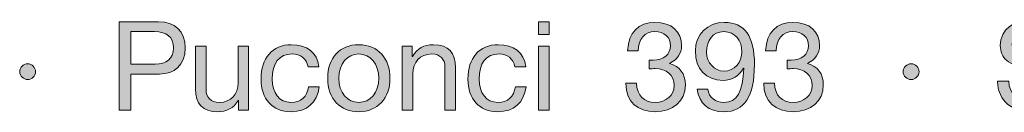
# Model space of a CAD drawing. Units: millimetres. Extents: x 1898.2 to 1910.1, y 1213.3 to 1221.
# Drawn here: x 1903.1 to 1903.6, y 1213.7 to 1213.7 of the extents above; entities that cross this region are included whole.
import ezdxf

# ---------------------------------------------------------------- set-up
doc = ezdxf.new("R2010")
doc.units = ezdxf.units.MM
doc.layers.add('Layer 1', color=7, linetype='Continuous')

# ---------------------------------------------------------------- blocks, each defined once
blk = doc.blocks.new('block 2')
at = {"layer": 'Layer 1', "true_color": 0x231f20}
h = blk.add_hatch(color=250, dxfattribs=at)
h.dxf.hatch_style = 2
edge = h.paths.add_edge_path()
edge.add_spline(control_points=[(14.2216, 1.6075), (14.258, 1.6075), (14.282, 1.5875), (14.282, 1.548), (14.282, 1.508), (14.2574, 1.4885), (14.2233, 1.4885), (14.2233, 1.4885), (14.1587, 1.4885), (14.1587, 1.4885), (14.1587, 1.4885), (14.1587, 1.4061), (14.1587, 1.4061), (14.1587, 1.4061), (14.1319, 1.4061), (14.1319, 1.4061), (14.1319, 1.4061), (14.1319, 1.6075), (14.1319, 1.6075), (14.1319, 1.6075), (14.2216, 1.6075), (14.2216, 1.6075)], knot_values=[0, 0, 0, 0, 1, 1, 1, 2, 2, 2, 3, 3, 3, 4, 4, 4, 5, 5, 5, 6, 6, 6, 7, 7, 7, 7], degree=3, periodic=0)
edge = h.paths.add_edge_path()
edge.add_spline(control_points=[(14.214, 1.5111), (14.2394, 1.5111), (14.2552, 1.5229), (14.2552, 1.548), (14.2552, 1.5728), (14.2405, 1.585), (14.2123, 1.585), (14.2123, 1.585), (14.1587, 1.585), (14.1587, 1.585), (14.1587, 1.585), (14.1587, 1.5111), (14.1587, 1.5111), (14.1587, 1.5111), (14.214, 1.5111), (14.214, 1.5111)], knot_values=[0, 0, 0, 0, 1, 1, 1, 2, 2, 2, 3, 3, 3, 4, 4, 4, 5, 5, 5, 5], degree=3, periodic=0)
h = blk.add_hatch(color=250, dxfattribs=at)
h.dxf.hatch_style = 2
h.paths.add_polyline_path([(15.1098, 1.6075), (15.1098, 1.5782), (15.0858, 1.5782), (15.0858, 1.6075)])
h.paths.add_polyline_path([(15.1098, 1.5519), (15.1098, 1.4061), (15.0858, 1.4061), (15.0858, 1.5519)])
h = blk.add_hatch(color=250, dxfattribs=at)
h.dxf.hatch_style = 2
edge = h.paths.add_edge_path()
edge.add_spline(control_points=[(15.4112, 1.5528), (15.4112, 1.5364), (15.4015, 1.5215), (15.3835, 1.5127), (15.3835, 1.5127), (15.3835, 1.5122), (15.3835, 1.5122), (15.4072, 1.5068), (15.4196, 1.489), (15.4196, 1.4636), (15.4196, 1.4264), (15.3911, 1.4027), (15.3511, 1.4027), (15.3113, 1.4027), (15.2842, 1.4256), (15.2842, 1.4671), (15.2842, 1.4671), (15.2842, 1.4679), (15.2842, 1.4679), (15.2842, 1.4679), (15.3085, 1.4679), (15.3085, 1.4679), (15.3096, 1.4394), (15.3257, 1.4239), (15.3511, 1.4239), (15.3756, 1.4239), (15.3942, 1.44), (15.3942, 1.4625), (15.3942, 1.4862), (15.3773, 1.5009), (15.3508, 1.5009), (15.3468, 1.5009), (15.342, 1.5006), (15.3373, 1.5), (15.3373, 1.5), (15.3373, 1.5204), (15.3373, 1.5204), (15.3395, 1.5201), (15.3423, 1.5201), (15.3463, 1.5201), (15.3699, 1.5201), (15.386, 1.5336), (15.386, 1.5528), (15.386, 1.5728), (15.3717, 1.585), (15.3505, 1.585), (15.3271, 1.585), (15.313, 1.5689), (15.3124, 1.5415), (15.3124, 1.5415), (15.2884, 1.5415), (15.2884, 1.5415), (15.2904, 1.583), (15.313, 1.6061), (15.3505, 1.6061), (15.3886, 1.6061), (15.4112, 1.5858), (15.4112, 1.5528)], knot_values=[0, 0, 0, 0, 1, 1, 1, 2, 2, 2, 3, 3, 3, 4, 4, 4, 5, 5, 5, 6, 6, 6, 7, 7, 7, 8, 8, 8, 9, 9, 9, 10, 10, 10, 11, 11, 11, 12, 12, 12, 13, 13, 13, 14, 14, 14, 15, 15, 15, 16, 16, 16, 17, 17, 17, 18, 18, 18, 19, 19, 19, 19], degree=3, periodic=0)
h = blk.add_hatch(color=250, dxfattribs=at)
h.dxf.hatch_style = 2
edge = h.paths.add_edge_path()
edge.add_spline(control_points=[(15.5768, 1.5105), (15.5768, 1.4366), (15.5537, 1.4027), (15.5074, 1.4027), (15.473, 1.4027), (15.4505, 1.4205), (15.4468, 1.4543), (15.4468, 1.4543), (15.4708, 1.4543), (15.4708, 1.4543), (15.4733, 1.4349), (15.488, 1.4239), (15.5074, 1.4239), (15.5368, 1.4239), (15.5509, 1.4487), (15.5525, 1.5012), (15.5525, 1.5012), (15.552, 1.5018), (15.552, 1.5018), (15.5427, 1.4845), (15.5255, 1.4741), (15.5054, 1.4741), (15.4662, 1.4741), (15.4425, 1.5), (15.4425, 1.541), (15.4425, 1.579), (15.4696, 1.6061), (15.5083, 1.6061), (15.5545, 1.6061), (15.5768, 1.5748), (15.5768, 1.5105)], knot_values=[0, 0, 0, 0, 1, 1, 1, 2, 2, 2, 3, 3, 3, 4, 4, 4, 5, 5, 5, 6, 6, 6, 7, 7, 7, 8, 8, 8, 9, 9, 9, 10, 10, 10, 10], degree=3, periodic=0)
edge = h.paths.add_edge_path()
edge.add_spline(control_points=[(15.5074, 1.4952), (15.5314, 1.4952), (15.5483, 1.515), (15.5483, 1.5393), (15.5483, 1.5646), (15.5337, 1.585), (15.5069, 1.585), (15.4826, 1.585), (15.4679, 1.5663), (15.4679, 1.5375), (15.4679, 1.515), (15.4857, 1.4952), (15.5074, 1.4952)], knot_values=[0, 0, 0, 0, 1, 1, 1, 2, 2, 2, 3, 3, 3, 4, 4, 4, 4], degree=3, periodic=0)
h = blk.add_hatch(color=250, dxfattribs=at)
h.dxf.hatch_style = 2
edge = h.paths.add_edge_path()
edge.add_spline(control_points=[(15.725, 1.5528), (15.725, 1.5364), (15.7154, 1.5215), (15.6973, 1.5127), (15.6973, 1.5127), (15.6973, 1.5122), (15.6973, 1.5122), (15.721, 1.5068), (15.7334, 1.489), (15.7334, 1.4636), (15.7334, 1.4264), (15.705, 1.4027), (15.6649, 1.4027), (15.6251, 1.4027), (15.598, 1.4256), (15.598, 1.4671), (15.598, 1.4671), (15.598, 1.4679), (15.598, 1.4679), (15.598, 1.4679), (15.6223, 1.4679), (15.6223, 1.4679), (15.6234, 1.4394), (15.6395, 1.4239), (15.6649, 1.4239), (15.6894, 1.4239), (15.7081, 1.44), (15.7081, 1.4625), (15.7081, 1.4862), (15.6911, 1.5009), (15.6646, 1.5009), (15.6607, 1.5009), (15.6559, 1.5006), (15.6511, 1.5), (15.6511, 1.5), (15.6511, 1.5204), (15.6511, 1.5204), (15.6533, 1.5201), (15.6562, 1.5201), (15.6601, 1.5201), (15.6838, 1.5201), (15.6999, 1.5336), (15.6999, 1.5528), (15.6999, 1.5728), (15.6855, 1.585), (15.6644, 1.585), (15.6409, 1.585), (15.6268, 1.5689), (15.6263, 1.5415), (15.6263, 1.5415), (15.6023, 1.5415), (15.6023, 1.5415), (15.6043, 1.583), (15.6268, 1.6061), (15.6644, 1.6061), (15.7024, 1.6061), (15.725, 1.5858), (15.725, 1.5528)], knot_values=[0, 0, 0, 0, 1, 1, 1, 2, 2, 2, 3, 3, 3, 4, 4, 4, 5, 5, 5, 6, 6, 6, 7, 7, 7, 8, 8, 8, 9, 9, 9, 10, 10, 10, 11, 11, 11, 12, 12, 12, 13, 13, 13, 14, 14, 14, 15, 15, 15, 16, 16, 16, 17, 17, 17, 18, 18, 18, 19, 19, 19, 19], degree=3, periodic=0)
h = blk.add_hatch(color=250, dxfattribs=at)
h.dxf.hatch_style = 2
edge = h.paths.add_edge_path()
edge.add_spline(control_points=[(16.2832, 1.5486), (16.2832, 1.5486), (16.2578, 1.5486), (16.2578, 1.5486), (16.2547, 1.5762), (16.2381, 1.5897), (16.2079, 1.5897), (16.1791, 1.5897), (16.1628, 1.5773), (16.1628, 1.5553), (16.1628, 1.5474), (16.1664, 1.5412), (16.1729, 1.5359), (16.1797, 1.5308), (16.1977, 1.5254), (16.2274, 1.5195), (16.2705, 1.5108), (16.2917, 1.4936), (16.2917, 1.4614), (16.2917, 1.4425), (16.2838, 1.4278), (16.2685, 1.4174), (16.2533, 1.4067), (16.2347, 1.4013), (16.213, 1.4013), (16.1647, 1.4013), (16.13, 1.4261), (16.1298, 1.4724), (16.1298, 1.4724), (16.1552, 1.4724), (16.1552, 1.4724), (16.1554, 1.4414), (16.1794, 1.4239), (16.2138, 1.4239), (16.2462, 1.4239), (16.2649, 1.4368), (16.2649, 1.4605), (16.2649, 1.4795), (16.2516, 1.4902), (16.2082, 1.4983), (16.1794, 1.504), (16.1605, 1.5108), (16.1506, 1.5192), (16.1408, 1.528), (16.136, 1.5393), (16.136, 1.5534), (16.136, 1.5906), (16.1673, 1.6123), (16.209, 1.6123), (16.2536, 1.6123), (16.2829, 1.5895), (16.2832, 1.5486)], knot_values=[0, 0, 0, 0, 1, 1, 1, 2, 2, 2, 3, 3, 3, 4, 4, 4, 5, 5, 5, 6, 6, 6, 7, 7, 7, 8, 8, 8, 9, 9, 9, 10, 10, 10, 11, 11, 11, 12, 12, 12, 13, 13, 13, 14, 14, 14, 15, 15, 15, 16, 16, 16, 17, 17, 17, 17], degree=3, periodic=0)
h = blk.add_hatch(color=250, dxfattribs=at)
h.dxf.hatch_style = 2
edge = h.paths.add_edge_path()
edge.add_spline(control_points=[(14.3295, 1.5519), (14.3295, 1.5519), (14.3295, 1.4527), (14.3295, 1.4527), (14.3295, 1.4357), (14.3407, 1.4239), (14.3591, 1.4239), (14.387, 1.4239), (14.4022, 1.4422), (14.4022, 1.4687), (14.4022, 1.4687), (14.4022, 1.5519), (14.4022, 1.5519), (14.4022, 1.5519), (14.4262, 1.5519), (14.4262, 1.5519), (14.4262, 1.5519), (14.4262, 1.4061), (14.4262, 1.4061), (14.4262, 1.4061), (14.4036, 1.4061), (14.4036, 1.4061), (14.4036, 1.4061), (14.4036, 1.4292), (14.4036, 1.4292), (14.4036, 1.4292), (14.4031, 1.4292), (14.4031, 1.4292), (14.3926, 1.4106), (14.376, 1.4027), (14.3557, 1.4027), (14.3216, 1.4027), (14.3055, 1.4205), (14.3055, 1.4546), (14.3055, 1.4546), (14.3055, 1.5519), (14.3055, 1.5519), (14.3055, 1.5519), (14.3295, 1.5519), (14.3295, 1.5519)], knot_values=[0, 0, 0, 0, 1, 1, 1, 2, 2, 2, 3, 3, 3, 4, 4, 4, 5, 5, 5, 6, 6, 6, 7, 7, 7, 8, 8, 8, 9, 9, 9, 10, 10, 10, 11, 11, 11, 12, 12, 12, 13, 13, 13, 13], degree=3, periodic=1)
h = blk.add_hatch(color=250, dxfattribs=at)
h.dxf.hatch_style = 2
edge = h.paths.add_edge_path()
edge.add_spline(control_points=[(14.5862, 1.5051), (14.5862, 1.5051), (14.5614, 1.5051), (14.5614, 1.5051), (14.5575, 1.524), (14.5445, 1.5342), (14.5253, 1.5342), (14.4957, 1.5342), (14.4799, 1.5133), (14.4799, 1.4772), (14.4799, 1.4453), (14.496, 1.4239), (14.5225, 1.4239), (14.5456, 1.4239), (14.5595, 1.4372), (14.5626, 1.4594), (14.5626, 1.4594), (14.5871, 1.4594), (14.5871, 1.4594), (14.5817, 1.423), (14.5591, 1.4027), (14.5228, 1.4027), (14.4802, 1.4027), (14.4545, 1.4315), (14.4545, 1.4772), (14.4545, 1.5246), (14.4805, 1.5553), (14.5234, 1.5553), (14.5586, 1.5553), (14.5823, 1.5384), (14.5862, 1.5051)], knot_values=[0, 0, 0, 0, 1, 1, 1, 2, 2, 2, 3, 3, 3, 4, 4, 4, 5, 5, 5, 6, 6, 6, 7, 7, 7, 8, 8, 8, 9, 9, 9, 10, 10, 10, 10], degree=3, periodic=0)
h = blk.add_hatch(color=250, dxfattribs=at)
h.dxf.hatch_style = 2
edge = h.paths.add_edge_path()
edge.add_spline(control_points=[(14.7477, 1.4789), (14.7477, 1.4337), (14.7197, 1.4027), (14.6769, 1.4027), (14.6346, 1.4027), (14.6061, 1.4323), (14.6061, 1.4789), (14.6061, 1.5254), (14.6331, 1.5553), (14.6769, 1.5553), (14.7217, 1.5553), (14.7477, 1.5235), (14.7477, 1.4789)], knot_values=[0, 0, 0, 0, 1, 1, 1, 2, 2, 2, 3, 3, 3, 4, 4, 4, 4], degree=3, periodic=0)
edge = h.paths.add_edge_path()
edge.add_spline(control_points=[(14.6769, 1.4239), (14.7031, 1.4239), (14.7223, 1.4459), (14.7223, 1.4789), (14.7223, 1.5119), (14.7031, 1.5342), (14.6766, 1.5342), (14.6512, 1.5342), (14.6315, 1.5127), (14.6315, 1.4789), (14.6315, 1.4459), (14.6503, 1.4239), (14.6769, 1.4239)], knot_values=[0, 0, 0, 0, 1, 1, 1, 2, 2, 2, 3, 3, 3, 4, 4, 4, 4], degree=3, periodic=0)
h = blk.add_hatch(color=250, dxfattribs=at)
h.dxf.hatch_style = 2
edge = h.paths.add_edge_path()
edge.add_spline(control_points=[(14.8967, 1.5032), (14.8967, 1.5032), (14.8967, 1.4061), (14.8967, 1.4061), (14.8967, 1.4061), (14.8727, 1.4061), (14.8727, 1.4061), (14.8727, 1.4061), (14.8727, 1.5057), (14.8727, 1.5057), (14.8727, 1.5218), (14.8622, 1.5342), (14.8428, 1.5342), (14.8154, 1.5342), (14.7999, 1.5158), (14.7999, 1.4893), (14.7999, 1.4893), (14.7999, 1.4061), (14.7999, 1.4061), (14.7999, 1.4061), (14.7759, 1.4061), (14.7759, 1.4061), (14.7759, 1.4061), (14.7759, 1.5519), (14.7759, 1.5519), (14.7759, 1.5519), (14.7985, 1.5519), (14.7985, 1.5519), (14.7985, 1.5519), (14.7985, 1.5288), (14.7985, 1.5288), (14.7985, 1.5288), (14.7991, 1.5288), (14.7991, 1.5288), (14.8098, 1.5472), (14.825, 1.5553), (14.8465, 1.5553), (14.8817, 1.5553), (14.8967, 1.5367), (14.8967, 1.5032)], knot_values=[0, 0, 0, 0, 1, 1, 1, 2, 2, 2, 3, 3, 3, 4, 4, 4, 5, 5, 5, 6, 6, 6, 7, 7, 7, 8, 8, 8, 9, 9, 9, 10, 10, 10, 11, 11, 11, 12, 12, 12, 13, 13, 13, 13], degree=3, periodic=0)
h = blk.add_hatch(color=250, dxfattribs=at)
h.dxf.hatch_style = 2
edge = h.paths.add_edge_path()
edge.add_spline(control_points=[(15.0567, 1.5051), (15.0567, 1.5051), (15.0319, 1.5051), (15.0319, 1.5051), (15.0279, 1.524), (15.015, 1.5342), (14.9958, 1.5342), (14.9661, 1.5342), (14.9504, 1.5133), (14.9504, 1.4772), (14.9504, 1.4453), (14.9664, 1.4239), (14.993, 1.4239), (15.0161, 1.4239), (15.0299, 1.4372), (15.033, 1.4594), (15.033, 1.4594), (15.0575, 1.4594), (15.0575, 1.4594), (15.0522, 1.423), (15.0296, 1.4027), (14.9932, 1.4027), (14.9506, 1.4027), (14.925, 1.4315), (14.925, 1.4772), (14.925, 1.5246), (14.9509, 1.5553), (14.9938, 1.5553), (15.0291, 1.5553), (15.0528, 1.5384), (15.0567, 1.5051)], knot_values=[0, 0, 0, 0, 1, 1, 1, 2, 2, 2, 3, 3, 3, 4, 4, 4, 5, 5, 5, 6, 6, 6, 7, 7, 7, 8, 8, 8, 9, 9, 9, 10, 10, 10, 10], degree=3, periodic=0)
h = blk.add_hatch(color=250, dxfattribs=at)
h.dxf.hatch_style = 2
edge = h.paths.add_edge_path()
edge.add_spline(control_points=[(13.9417, 1.4938), (13.9417, 1.4845), (13.9332, 1.4758), (13.9239, 1.4758), (13.9143, 1.4758), (13.9056, 1.484), (13.9056, 1.4938), (13.9056, 1.504), (13.9141, 1.5119), (13.9236, 1.5119), (13.9341, 1.5119), (13.9417, 1.5032), (13.9417, 1.4938)], knot_values=[0, 0, 0, 0, 1, 1, 1, 2, 2, 2, 3, 3, 3, 4, 4, 4, 4], degree=3, periodic=0)
h = blk.add_hatch(color=250, dxfattribs=at)
h.dxf.hatch_style = 2
edge = h.paths.add_edge_path()
edge.add_spline(control_points=[(15.9511, 1.4938), (15.9511, 1.4845), (15.9426, 1.4758), (15.9333, 1.4758), (15.9237, 1.4758), (15.915, 1.484), (15.915, 1.4938), (15.915, 1.504), (15.9235, 1.5119), (15.933, 1.5119), (15.9435, 1.5119), (15.9511, 1.5032), (15.9511, 1.4938)], knot_values=[0, 0, 0, 0, 1, 1, 1, 2, 2, 2, 3, 3, 3, 4, 4, 4, 4], degree=3, periodic=0)
at = {"layer": 'Layer 1', "lineweight": 0}
for points in [[(15.1098, 1.6075), (15.1098, 1.5782), (15.0858, 1.5782), (15.0858, 1.6075), (15.1098, 1.6075)], [(15.1098, 1.5519), (15.1098, 1.4061), (15.0858, 1.4061), (15.0858, 1.5519), (15.1098, 1.5519)]]:
    blk.add_lwpolyline(points, dxfattribs=at)
for points, knots in [([(14.2216, 1.6075), (14.258, 1.6075), (14.282, 1.5875), (14.282, 1.548), (14.282, 1.508), (14.2574, 1.4885), (14.2233, 1.4885), (14.2233, 1.4885), (14.1587, 1.4885), (14.1587, 1.4885), (14.1587, 1.4885), (14.1587, 1.4061), (14.1587, 1.4061), (14.1587, 1.4061), (14.1319, 1.4061), (14.1319, 1.4061), (14.1319, 1.4061), (14.1319, 1.6075), (14.1319, 1.6075), (14.1319, 1.6075), (14.2216, 1.6075), (14.2216, 1.6075)], [0, 0, 0, 0, 1, 1, 1, 2, 2, 2, 3, 3, 3, 4, 4, 4, 5, 5, 5, 6, 6, 6, 7, 7, 7, 7]), ([(15.4112, 1.5528), (15.4112, 1.5364), (15.4015, 1.5215), (15.3835, 1.5127), (15.3835, 1.5127), (15.3835, 1.5122), (15.3835, 1.5122), (15.4072, 1.5068), (15.4196, 1.489), (15.4196, 1.4636), (15.4196, 1.4264), (15.3911, 1.4027), (15.3511, 1.4027), (15.3113, 1.4027), (15.2842, 1.4256), (15.2842, 1.4671), (15.2842, 1.4671), (15.2842, 1.4679), (15.2842, 1.4679), (15.2842, 1.4679), (15.3085, 1.4679), (15.3085, 1.4679), (15.3096, 1.4394), (15.3257, 1.4239), (15.3511, 1.4239), (15.3756, 1.4239), (15.3942, 1.44), (15.3942, 1.4625), (15.3942, 1.4862), (15.3773, 1.5009), (15.3508, 1.5009), (15.3468, 1.5009), (15.342, 1.5006), (15.3373, 1.5), (15.3373, 1.5), (15.3373, 1.5204), (15.3373, 1.5204), (15.3395, 1.5201), (15.3423, 1.5201), (15.3463, 1.5201), (15.3699, 1.5201), (15.386, 1.5336), (15.386, 1.5528), (15.386, 1.5728), (15.3717, 1.585), (15.3505, 1.585), (15.3271, 1.585), (15.313, 1.5689), (15.3124, 1.5415), (15.3124, 1.5415), (15.2884, 1.5415), (15.2884, 1.5415), (15.2904, 1.583), (15.313, 1.6061), (15.3505, 1.6061), (15.3886, 1.6061), (15.4112, 1.5858), (15.4112, 1.5528)], [0, 0, 0, 0, 1, 1, 1, 2, 2, 2, 3, 3, 3, 4, 4, 4, 5, 5, 5, 6, 6, 6, 7, 7, 7, 8, 8, 8, 9, 9, 9, 10, 10, 10, 11, 11, 11, 12, 12, 12, 13, 13, 13, 14, 14, 14, 15, 15, 15, 16, 16, 16, 17, 17, 17, 18, 18, 18, 19, 19, 19, 19]), ([(15.5768, 1.5105), (15.5768, 1.4366), (15.5537, 1.4027), (15.5074, 1.4027), (15.473, 1.4027), (15.4505, 1.4205), (15.4468, 1.4543), (15.4468, 1.4543), (15.4708, 1.4543), (15.4708, 1.4543), (15.4733, 1.4349), (15.488, 1.4239), (15.5074, 1.4239), (15.5368, 1.4239), (15.5509, 1.4487), (15.5525, 1.5012), (15.5525, 1.5012), (15.552, 1.5018), (15.552, 1.5018), (15.5427, 1.4845), (15.5255, 1.4741), (15.5054, 1.4741), (15.4662, 1.4741), (15.4425, 1.5), (15.4425, 1.541), (15.4425, 1.579), (15.4696, 1.6061), (15.5083, 1.6061), (15.5545, 1.6061), (15.5768, 1.5748), (15.5768, 1.5105)], [0, 0, 0, 0, 1, 1, 1, 2, 2, 2, 3, 3, 3, 4, 4, 4, 5, 5, 5, 6, 6, 6, 7, 7, 7, 8, 8, 8, 9, 9, 9, 10, 10, 10, 10]), ([(15.725, 1.5528), (15.725, 1.5364), (15.7154, 1.5215), (15.6973, 1.5127), (15.6973, 1.5127), (15.6973, 1.5122), (15.6973, 1.5122), (15.721, 1.5068), (15.7334, 1.489), (15.7334, 1.4636), (15.7334, 1.4264), (15.705, 1.4027), (15.6649, 1.4027), (15.6251, 1.4027), (15.598, 1.4256), (15.598, 1.4671), (15.598, 1.4671), (15.598, 1.4679), (15.598, 1.4679), (15.598, 1.4679), (15.6223, 1.4679), (15.6223, 1.4679), (15.6234, 1.4394), (15.6395, 1.4239), (15.6649, 1.4239), (15.6894, 1.4239), (15.7081, 1.44), (15.7081, 1.4625), (15.7081, 1.4862), (15.6911, 1.5009), (15.6646, 1.5009), (15.6607, 1.5009), (15.6559, 1.5006), (15.6511, 1.5), (15.6511, 1.5), (15.6511, 1.5204), (15.6511, 1.5204), (15.6533, 1.5201), (15.6562, 1.5201), (15.6601, 1.5201), (15.6838, 1.5201), (15.6999, 1.5336), (15.6999, 1.5528), (15.6999, 1.5728), (15.6855, 1.585), (15.6644, 1.585), (15.6409, 1.585), (15.6268, 1.5689), (15.6263, 1.5415), (15.6263, 1.5415), (15.6023, 1.5415), (15.6023, 1.5415), (15.6043, 1.583), (15.6268, 1.6061), (15.6644, 1.6061), (15.7024, 1.6061), (15.725, 1.5858), (15.725, 1.5528)], [0, 0, 0, 0, 1, 1, 1, 2, 2, 2, 3, 3, 3, 4, 4, 4, 5, 5, 5, 6, 6, 6, 7, 7, 7, 8, 8, 8, 9, 9, 9, 10, 10, 10, 11, 11, 11, 12, 12, 12, 13, 13, 13, 14, 14, 14, 15, 15, 15, 16, 16, 16, 17, 17, 17, 18, 18, 18, 19, 19, 19, 19]), ([(16.2832, 1.5486), (16.2832, 1.5486), (16.2578, 1.5486), (16.2578, 1.5486), (16.2547, 1.5762), (16.2381, 1.5897), (16.2079, 1.5897), (16.1791, 1.5897), (16.1628, 1.5773), (16.1628, 1.5553), (16.1628, 1.5474), (16.1664, 1.5412), (16.1729, 1.5359), (16.1797, 1.5308), (16.1977, 1.5254), (16.2274, 1.5195), (16.2705, 1.5108), (16.2917, 1.4936), (16.2917, 1.4614), (16.2917, 1.4425), (16.2838, 1.4278), (16.2685, 1.4174), (16.2533, 1.4067), (16.2347, 1.4013), (16.213, 1.4013), (16.1647, 1.4013), (16.13, 1.4261), (16.1298, 1.4724), (16.1298, 1.4724), (16.1552, 1.4724), (16.1552, 1.4724), (16.1554, 1.4414), (16.1794, 1.4239), (16.2138, 1.4239), (16.2462, 1.4239), (16.2649, 1.4368), (16.2649, 1.4605), (16.2649, 1.4795), (16.2516, 1.4902), (16.2082, 1.4983), (16.1794, 1.504), (16.1605, 1.5108), (16.1506, 1.5192), (16.1408, 1.528), (16.136, 1.5393), (16.136, 1.5534), (16.136, 1.5906), (16.1673, 1.6123), (16.209, 1.6123), (16.2536, 1.6123), (16.2829, 1.5895), (16.2832, 1.5486)], [0, 0, 0, 0, 1, 1, 1, 2, 2, 2, 3, 3, 3, 4, 4, 4, 5, 5, 5, 6, 6, 6, 7, 7, 7, 8, 8, 8, 9, 9, 9, 10, 10, 10, 11, 11, 11, 12, 12, 12, 13, 13, 13, 14, 14, 14, 15, 15, 15, 16, 16, 16, 17, 17, 17, 17]), ([(14.214, 1.5111), (14.2394, 1.5111), (14.2552, 1.5229), (14.2552, 1.548), (14.2552, 1.5728), (14.2405, 1.585), (14.2123, 1.585), (14.2123, 1.585), (14.1587, 1.585), (14.1587, 1.585), (14.1587, 1.585), (14.1587, 1.5111), (14.1587, 1.5111), (14.1587, 1.5111), (14.214, 1.5111), (14.214, 1.5111)], [0, 0, 0, 0, 1, 1, 1, 2, 2, 2, 3, 3, 3, 4, 4, 4, 5, 5, 5, 5]), ([(15.5074, 1.4952), (15.5314, 1.4952), (15.5483, 1.515), (15.5483, 1.5393), (15.5483, 1.5646), (15.5337, 1.585), (15.5069, 1.585), (15.4826, 1.585), (15.4679, 1.5663), (15.4679, 1.5375), (15.4679, 1.515), (15.4857, 1.4952), (15.5074, 1.4952)], [0, 0, 0, 0, 1, 1, 1, 2, 2, 2, 3, 3, 3, 4, 4, 4, 4]), ([(14.3295, 1.5519), (14.3295, 1.5519), (14.3295, 1.4527), (14.3295, 1.4527), (14.3295, 1.4357), (14.3407, 1.4239), (14.3591, 1.4239), (14.387, 1.4239), (14.4022, 1.4422), (14.4022, 1.4687), (14.4022, 1.4687), (14.4022, 1.5519), (14.4022, 1.5519), (14.4022, 1.5519), (14.4262, 1.5519), (14.4262, 1.5519), (14.4262, 1.5519), (14.4262, 1.4061), (14.4262, 1.4061), (14.4262, 1.4061), (14.4036, 1.4061), (14.4036, 1.4061), (14.4036, 1.4061), (14.4036, 1.4292), (14.4036, 1.4292), (14.4036, 1.4292), (14.4031, 1.4292), (14.4031, 1.4292), (14.3926, 1.4106), (14.376, 1.4027), (14.3557, 1.4027), (14.3216, 1.4027), (14.3055, 1.4205), (14.3055, 1.4546), (14.3055, 1.4546), (14.3055, 1.5519), (14.3055, 1.5519), (14.3055, 1.5519), (14.3295, 1.5519), (14.3295, 1.5519)], [0, 0, 0, 0, 1, 1, 1, 2, 2, 2, 3, 3, 3, 4, 4, 4, 5, 5, 5, 6, 6, 6, 7, 7, 7, 8, 8, 8, 9, 9, 9, 10, 10, 10, 11, 11, 11, 12, 12, 12, 13, 13, 13, 13]), ([(14.5862, 1.5051), (14.5862, 1.5051), (14.5614, 1.5051), (14.5614, 1.5051), (14.5575, 1.524), (14.5445, 1.5342), (14.5253, 1.5342), (14.4957, 1.5342), (14.4799, 1.5133), (14.4799, 1.4772), (14.4799, 1.4453), (14.496, 1.4239), (14.5225, 1.4239), (14.5456, 1.4239), (14.5595, 1.4372), (14.5626, 1.4594), (14.5626, 1.4594), (14.5871, 1.4594), (14.5871, 1.4594), (14.5817, 1.423), (14.5591, 1.4027), (14.5228, 1.4027), (14.4802, 1.4027), (14.4545, 1.4315), (14.4545, 1.4772), (14.4545, 1.5246), (14.4805, 1.5553), (14.5234, 1.5553), (14.5586, 1.5553), (14.5823, 1.5384), (14.5862, 1.5051)], [0, 0, 0, 0, 1, 1, 1, 2, 2, 2, 3, 3, 3, 4, 4, 4, 5, 5, 5, 6, 6, 6, 7, 7, 7, 8, 8, 8, 9, 9, 9, 10, 10, 10, 10]), ([(14.7477, 1.4789), (14.7477, 1.4337), (14.7197, 1.4027), (14.6769, 1.4027), (14.6346, 1.4027), (14.6061, 1.4323), (14.6061, 1.4789), (14.6061, 1.5254), (14.6331, 1.5553), (14.6769, 1.5553), (14.7217, 1.5553), (14.7477, 1.5235), (14.7477, 1.4789)], [0, 0, 0, 0, 1, 1, 1, 2, 2, 2, 3, 3, 3, 4, 4, 4, 4]), ([(14.8967, 1.5032), (14.8967, 1.5032), (14.8967, 1.4061), (14.8967, 1.4061), (14.8967, 1.4061), (14.8727, 1.4061), (14.8727, 1.4061), (14.8727, 1.4061), (14.8727, 1.5057), (14.8727, 1.5057), (14.8727, 1.5218), (14.8622, 1.5342), (14.8428, 1.5342), (14.8154, 1.5342), (14.7999, 1.5158), (14.7999, 1.4893), (14.7999, 1.4893), (14.7999, 1.4061), (14.7999, 1.4061), (14.7999, 1.4061), (14.7759, 1.4061), (14.7759, 1.4061), (14.7759, 1.4061), (14.7759, 1.5519), (14.7759, 1.5519), (14.7759, 1.5519), (14.7985, 1.5519), (14.7985, 1.5519), (14.7985, 1.5519), (14.7985, 1.5288), (14.7985, 1.5288), (14.7985, 1.5288), (14.7991, 1.5288), (14.7991, 1.5288), (14.8098, 1.5472), (14.825, 1.5553), (14.8465, 1.5553), (14.8817, 1.5553), (14.8967, 1.5367), (14.8967, 1.5032)], [0, 0, 0, 0, 1, 1, 1, 2, 2, 2, 3, 3, 3, 4, 4, 4, 5, 5, 5, 6, 6, 6, 7, 7, 7, 8, 8, 8, 9, 9, 9, 10, 10, 10, 11, 11, 11, 12, 12, 12, 13, 13, 13, 13]), ([(15.0567, 1.5051), (15.0567, 1.5051), (15.0319, 1.5051), (15.0319, 1.5051), (15.0279, 1.524), (15.015, 1.5342), (14.9958, 1.5342), (14.9661, 1.5342), (14.9504, 1.5133), (14.9504, 1.4772), (14.9504, 1.4453), (14.9664, 1.4239), (14.993, 1.4239), (15.0161, 1.4239), (15.0299, 1.4372), (15.033, 1.4594), (15.033, 1.4594), (15.0575, 1.4594), (15.0575, 1.4594), (15.0522, 1.423), (15.0296, 1.4027), (14.9932, 1.4027), (14.9506, 1.4027), (14.925, 1.4315), (14.925, 1.4772), (14.925, 1.5246), (14.9509, 1.5553), (14.9938, 1.5553), (15.0291, 1.5553), (15.0528, 1.5384), (15.0567, 1.5051)], [0, 0, 0, 0, 1, 1, 1, 2, 2, 2, 3, 3, 3, 4, 4, 4, 5, 5, 5, 6, 6, 6, 7, 7, 7, 8, 8, 8, 9, 9, 9, 10, 10, 10, 10]), ([(14.6769, 1.4239), (14.7031, 1.4239), (14.7223, 1.4459), (14.7223, 1.4789), (14.7223, 1.5119), (14.7031, 1.5342), (14.6766, 1.5342), (14.6512, 1.5342), (14.6315, 1.5127), (14.6315, 1.4789), (14.6315, 1.4459), (14.6503, 1.4239), (14.6769, 1.4239)], [0, 0, 0, 0, 1, 1, 1, 2, 2, 2, 3, 3, 3, 4, 4, 4, 4]), ([(13.9417, 1.4938), (13.9417, 1.4845), (13.9332, 1.4758), (13.9239, 1.4758), (13.9143, 1.4758), (13.9056, 1.484), (13.9056, 1.4938), (13.9056, 1.504), (13.9141, 1.5119), (13.9236, 1.5119), (13.9341, 1.5119), (13.9417, 1.5032), (13.9417, 1.4938)], [0, 0, 0, 0, 1, 1, 1, 2, 2, 2, 3, 3, 3, 4, 4, 4, 4]), ([(15.9511, 1.4938), (15.9511, 1.4845), (15.9426, 1.4758), (15.9333, 1.4758), (15.9237, 1.4758), (15.915, 1.484), (15.915, 1.4938), (15.915, 1.504), (15.9235, 1.5119), (15.933, 1.5119), (15.9435, 1.5119), (15.9511, 1.5032), (15.9511, 1.4938)], [0, 0, 0, 0, 1, 1, 1, 2, 2, 2, 3, 3, 3, 4, 4, 4, 4])]:
    blk.add_open_spline(points, degree=3, knots=knots, dxfattribs=at)

msp = doc.modelspace()

# ---------------------------------------------------------------- block references
at = {"layer": 'Layer 1', "xscale": 0.2562189544890422, "yscale": 0.2562189544890422, "zscale": 0.2562189544890422}
msp.add_blockref('block 2', (1899.502, 1213.31323), dxfattribs=at)

doc.saveas('drawing.dxf')
